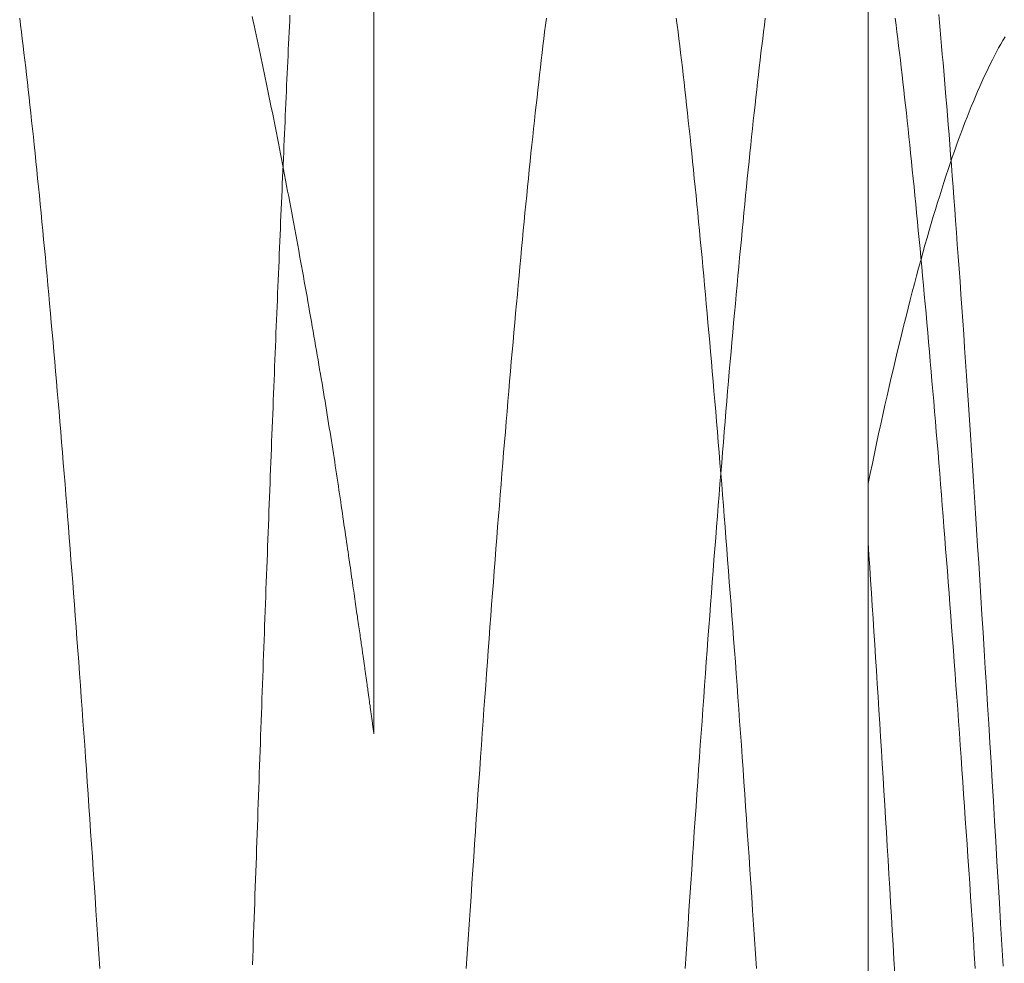
# Model space of a CAD drawing. Units: millimetres. Extents: x -2374 to 1626, y -5086 to 5014.
# Drawn here: x -417 to -416, y -2809 to -2808 of the extents above; entities that cross this region are included whole.
import ezdxf

# ---------------------------------------------------------------- set-up
doc = ezdxf.new("R2010")
doc.units = ezdxf.units.MM
doc.layers.add('EF-Fall Zone-Dimension', color=7, linetype='Continuous', lineweight=5)
doc.layers.add('Working-None', color=7, linetype='Continuous', lineweight=5)

# ---------------------------------------------------------------- blocks, each defined once
blk = doc.blocks.new('Group')
at = {"layer": 'EF-Fall Zone-Dimension', "color": 253, "linetype": 'Continuous', "lineweight": 13, "transparency": 33554687}
for p, q in [((-486.023, -2811.554), (-486.023, -2805.3154)), ((-486.8697, -2808.9877), (-486.8697, -2806.6728)), ((-486.023, -2807.0177), (-486.023, -2808.5588))]:
    blk.add_line(p, q, dxfattribs=at)
at = {"layer": 'EF-Fall Zone-Dimension', "color": 253, "linetype": 'Continuous', "lineweight": 13, "transparency": 33554687, "flags": 128}
for points in [[(-486.023, -2805.3154), (-486.023, -2811.554)], [(-487.0777, -2809.3834), (-487.0772, -2809.37), (-487.0767, -2809.3566), (-487.0763, -2809.3433), (-487.0758, -2809.33), (-487.0753, -2809.3167), (-487.0749, -2809.3034), (-487.0744, -2809.2901), (-487.0739, -2809.2769), (-487.0735, -2809.2637), (-487.073, -2809.2505), (-487.0725, -2809.2373), (-487.0721, -2809.2242), (-487.0716, -2809.2111), (-487.0711, -2809.198), (-487.0707, -2809.1849), (-487.0702, -2809.1718), (-487.0698, -2809.1588), (-487.0693, -2809.1457), (-487.0688, -2809.1327), (-487.0684, -2809.1197), (-487.0679, -2809.1068), (-487.0674, -2809.0938), (-487.067, -2809.0809), (-487.0665, -2809.068), (-487.0661, -2809.0551), (-487.0656, -2809.0423), (-487.0651, -2809.0294), (-487.0647, -2809.0166), (-487.0642, -2809.0038), (-487.0638, -2808.9911), (-487.0633, -2808.9783), (-487.0628, -2808.9656), (-487.0624, -2808.9529), (-487.0619, -2808.9402), (-487.0615, -2808.9275), (-487.061, -2808.9149), (-487.0606, -2808.9022), (-487.0601, -2808.8896), (-487.0596, -2808.877), (-487.0592, -2808.8645), (-487.0587, -2808.8519), (-487.0583, -2808.8394), (-487.0578, -2808.8269), (-487.0573, -2808.8144), (-487.0569, -2808.802), (-487.0564, -2808.7896), (-487.056, -2808.7771), (-487.0555, -2808.7648), (-487.0551, -2808.7524), (-487.0546, -2808.7401), (-487.0541, -2808.7278), (-487.0537, -2808.7155), (-487.0532, -2808.7032), (-487.0528, -2808.691), (-487.0523, -2808.6788), (-487.0518, -2808.6666), (-487.0514, -2808.6544), (-487.0509, -2808.6423), (-487.0505, -2808.6302), (-487.05, -2808.6181), (-487.0495, -2808.606), (-487.0491, -2808.594), (-487.0486, -2808.582), (-487.0482, -2808.57), (-487.0477, -2808.558), (-487.0472, -2808.5461), (-487.0468, -2808.5341), (-487.0463, -2808.5223), (-487.0458, -2808.5104), (-487.0454, -2808.4985), (-487.0449, -2808.4867), (-487.0445, -2808.4749), (-487.044, -2808.4632), (-487.0435, -2808.4514), (-487.0431, -2808.4397), (-487.0426, -2808.428), (-487.0421, -2808.4163), (-487.0417, -2808.4047), (-487.0412, -2808.393), (-487.0407, -2808.3814), (-487.0403, -2808.3699), (-487.0398, -2808.3583), (-487.0393, -2808.3468), (-487.0389, -2808.3353), (-487.0384, -2808.3238), (-487.0379, -2808.3123), (-487.0375, -2808.3009), (-487.037, -2808.2895), (-487.0365, -2808.2781), (-487.0361, -2808.2668), (-487.0356, -2808.2554), (-487.0351, -2808.2441), (-487.0347, -2808.2328), (-487.0342, -2808.2216), (-487.0337, -2808.2103), (-487.0333, -2808.1991), (-487.0328, -2808.1879), (-487.0323, -2808.1768), (-487.0319, -2808.1656), (-487.0314, -2808.1545), (-487.0309, -2808.1434), (-487.0304, -2808.1324), (-487.03, -2808.1213), (-487.0295, -2808.1103), (-487.029, -2808.0993), (-487.0286, -2808.0883), (-487.0281, -2808.0774), (-487.0276, -2808.0665), (-487.0271, -2808.0556), (-487.0267, -2808.0448), (-487.0262, -2808.034), (-487.0257, -2808.0232), (-487.0253, -2808.0125), (-487.0248, -2808.0018), (-487.0243, -2807.9911), (-487.0239, -2807.9805), (-487.0234, -2807.9699), (-487.0229, -2807.9593), (-487.0224, -2807.9488), (-487.022, -2807.9383), (-487.0215, -2807.9279), (-487.021, -2807.9174), (-487.0206, -2807.9071), (-487.0201, -2807.8967), (-487.0196, -2807.8864), (-487.0192, -2807.8761), (-487.0187, -2807.8659), (-487.0182, -2807.8557), (-487.0178, -2807.8455), (-487.0173, -2807.8354), (-487.0168, -2807.8253), (-487.0164, -2807.8153), (-487.0159, -2807.8052), (-487.0154, -2807.7952), (-487.015, -2807.7853), (-487.0145, -2807.7754), (-487.014, -2807.7655), (-487.0136, -2807.7557)], [(-485.902, -2807.7549), (-485.9007, -2807.7683), (-485.8995, -2807.7818), (-485.8983, -2807.7955), (-485.8971, -2807.8093), (-485.8959, -2807.8232), (-485.8946, -2807.8373), (-485.8934, -2807.8515), (-485.8922, -2807.866), (-485.8909, -2807.8808), (-485.8896, -2807.8961), (-485.8883, -2807.9117), (-485.887, -2807.9276), (-485.8857, -2807.944), (-485.8844, -2807.9607), (-485.883, -2807.9778), (-485.8817, -2807.9953), (-485.8803, -2808.0132), (-485.8789, -2808.0314), (-485.8775, -2808.05), (-485.876, -2808.069), (-485.8746, -2808.0884), (-485.8731, -2808.1081), (-485.8717, -2808.1282), (-485.8702, -2808.1487), (-485.8687, -2808.1696), (-485.8672, -2808.1908), (-485.8656, -2808.2125), (-485.8641, -2808.2345), (-485.8625, -2808.2568), (-485.8609, -2808.2796), (-485.8593, -2808.3027), (-485.8577, -2808.3262), (-485.8561, -2808.3501), (-485.8544, -2808.3743), (-485.8528, -2808.399), (-485.8511, -2808.424), (-485.8494, -2808.4494), (-485.8477, -2808.4751), (-485.846, -2808.5013), (-485.8443, -2808.5278), (-485.8425, -2808.5547), (-485.8408, -2808.5819), (-485.839, -2808.6096), (-485.8372, -2808.6376), (-485.8354, -2808.666), (-485.8335, -2808.6947), (-485.8317, -2808.7239), (-485.8299, -2808.7534), (-485.828, -2808.7833), (-485.8261, -2808.8136), (-485.8242, -2808.8442), (-485.8223, -2808.8752), (-485.8203, -2808.9066), (-485.8184, -2808.9384), (-485.8164, -2808.9706), (-485.8145, -2809.0031), (-485.8125, -2809.036), (-485.8105, -2809.0693), (-485.8084, -2809.103), (-485.8064, -2809.137), (-485.8043, -2809.1714), (-485.8023, -2809.2062), (-485.8002, -2809.2414), (-485.7981, -2809.2769), (-485.796, -2809.3128), (-485.7938, -2809.3491), (-485.7917, -2809.3858)], [(-486.023, -2812.1624), (-486.023, -2808.6596), (-486.023, -2807.0177)], [(-487.0784, -2807.7582), (-487.0767, -2807.766), (-487.075, -2807.7738), (-487.0732, -2807.7818), (-487.0715, -2807.7897), (-487.0698, -2807.7977), (-487.068, -2807.8057), (-487.0663, -2807.8138), (-487.0646, -2807.8219), (-487.0628, -2807.8301), (-487.0611, -2807.8383), (-487.0594, -2807.8466), (-487.0576, -2807.8549), (-487.0559, -2807.8632), (-487.0542, -2807.8716), (-487.0524, -2807.88), (-487.0507, -2807.8885), (-487.0489, -2807.897), (-487.0472, -2807.9055), (-487.0455, -2807.9141), (-487.0437, -2807.9228), (-487.042, -2807.9314), (-487.0402, -2807.9402), (-487.0385, -2807.9489), (-487.0367, -2807.9577), (-487.035, -2807.9666), (-487.0332, -2807.9755), (-487.0315, -2807.9844), (-487.0297, -2807.9934), (-487.028, -2808.0024), (-487.0262, -2808.0115), (-487.0245, -2808.0206), (-487.0227, -2808.0298), (-487.021, -2808.039), (-487.0192, -2808.0482), (-487.0175, -2808.0575), (-487.0157, -2808.0668), (-487.014, -2808.0762), (-487.0122, -2808.0856), (-487.0105, -2808.0949), (-487.0088, -2808.1042), (-487.007, -2808.1134), (-487.0053, -2808.1226), (-487.0036, -2808.1318), (-487.002, -2808.1409), (-487.0003, -2808.15), (-486.9986, -2808.159), (-486.997, -2808.168), (-486.9954, -2808.1769), (-486.9938, -2808.1858), (-486.9922, -2808.1947), (-486.9906, -2808.2035), (-486.989, -2808.2123), (-486.9874, -2808.221), (-486.9859, -2808.2297), (-486.9843, -2808.2383), (-486.9828, -2808.2469), (-486.9813, -2808.2555), (-486.9798, -2808.264), (-486.9783, -2808.2725), (-486.9768, -2808.2809), (-486.9753, -2808.2893), (-486.9739, -2808.2977), (-486.9724, -2808.306), (-486.971, -2808.3142), (-486.9696, -2808.3224), (-486.9682, -2808.3306), (-486.9668, -2808.3387), (-486.9654, -2808.3468), (-486.964, -2808.3549), (-486.9627, -2808.3629), (-486.9613, -2808.3709), (-486.96, -2808.3788), (-486.9586, -2808.3867), (-486.9573, -2808.3945), (-486.956, -2808.4023), (-486.9548, -2808.41), (-486.9535, -2808.4177), (-486.9522, -2808.4254), (-486.951, -2808.433), (-486.9497, -2808.4406), (-486.9485, -2808.4481), (-486.9473, -2808.4556), (-486.9461, -2808.4631), (-486.9449, -2808.4705), (-486.9437, -2808.4779), (-486.9426, -2808.4852), (-486.9414, -2808.4925), (-486.9403, -2808.4997), (-486.9392, -2808.5069), (-486.938, -2808.5141), (-486.9369, -2808.5212), (-486.9359, -2808.5282), (-486.9348, -2808.5353), (-486.9337, -2808.5422), (-486.9327, -2808.5492), (-486.9316, -2808.5561), (-486.9306, -2808.5629), (-486.9296, -2808.5697), (-486.9286, -2808.5765), (-486.9276, -2808.5832), (-486.9266, -2808.5899), (-486.9256, -2808.5966), (-486.9247, -2808.6031), (-486.9237, -2808.6096), (-486.9228, -2808.616), (-486.9219, -2808.6223), (-486.921, -2808.6286), (-486.9201, -2808.6347), (-486.9192, -2808.6409), (-486.9183, -2808.6469), (-486.9174, -2808.6528), (-486.9166, -2808.6587), (-486.9157, -2808.6645), (-486.9149, -2808.6703), (-486.9141, -2808.6759), (-486.9132, -2808.6815), (-486.9124, -2808.687), (-486.9117, -2808.6925), (-486.9109, -2808.6978), (-486.9101, -2808.7031), (-486.9093, -2808.7083), (-486.9086, -2808.7135), (-486.9079, -2808.7185), (-486.9071, -2808.7235), (-486.9064, -2808.7284), (-486.9057, -2808.7333), (-486.905, -2808.738), (-486.9043, -2808.7427), (-486.9037, -2808.7473), (-486.903, -2808.7519), (-486.9024, -2808.7564), (-486.9017, -2808.7608), (-486.9011, -2808.7651), (-486.9005, -2808.7693), (-486.8999, -2808.7735), (-486.8993, -2808.7776), (-486.8987, -2808.7816), (-486.8981, -2808.7856), (-486.8976, -2808.7894), (-486.897, -2808.7932), (-486.8965, -2808.797), (-486.896, -2808.8006), (-486.8954, -2808.8042), (-486.8949, -2808.8077), (-486.8944, -2808.8111), (-486.894, -2808.8145), (-486.8935, -2808.8178), (-486.893, -2808.821), (-486.8926, -2808.8241), (-486.8921, -2808.8272), (-486.8917, -2808.8301), (-486.8913, -2808.833), (-486.8909, -2808.8359), (-486.8905, -2808.8386), (-486.8901, -2808.8413), (-486.8897, -2808.8439), (-486.8894, -2808.8465), (-486.889, -2808.8489), (-486.8887, -2808.8513), (-486.8884, -2808.8536), (-486.888, -2808.8559), (-486.8877, -2808.858), (-486.8874, -2808.8601), (-486.8872, -2808.8621), (-486.8869, -2808.8641), (-486.8866, -2808.866), (-486.8863, -2808.8679), (-486.8861, -2808.8698), (-486.8858, -2808.8717), (-486.8855, -2808.8736), (-486.8853, -2808.8755), (-486.885, -2808.8774), (-486.8847, -2808.8793), (-486.8845, -2808.8813), (-486.8842, -2808.8832), (-486.8839, -2808.8851), (-486.8837, -2808.887), (-486.8834, -2808.8889), (-486.8831, -2808.8908), (-486.8829, -2808.8927), (-486.8826, -2808.8947), (-486.8823, -2808.8966), (-486.8821, -2808.8985), (-486.8818, -2808.9004), (-486.8815, -2808.9023), (-486.8812, -2808.9043), (-486.881, -2808.9062), (-486.8807, -2808.9081), (-486.8804, -2808.91), (-486.8802, -2808.912), (-486.8799, -2808.9139), (-486.8796, -2808.9158), (-486.8794, -2808.9177), (-486.8791, -2808.9197), (-486.8788, -2808.9216), (-486.8786, -2808.9235), (-486.8783, -2808.9255), (-486.878, -2808.9274), (-486.8778, -2808.9293), (-486.8775, -2808.9313), (-486.8772, -2808.9332), (-486.877, -2808.9351), (-486.8767, -2808.9371), (-486.8764, -2808.939), (-486.8761, -2808.9409), (-486.8759, -2808.9429), (-486.8756, -2808.9448), (-486.8753, -2808.9468), (-486.8751, -2808.9487), (-486.8748, -2808.9506), (-486.8745, -2808.9526), (-486.8743, -2808.9545), (-486.874, -2808.9565), (-486.8737, -2808.9584), (-486.8735, -2808.9604), (-486.8732, -2808.9623), (-486.8729, -2808.9643), (-486.8727, -2808.9662), (-486.8724, -2808.9682), (-486.8721, -2808.9701), (-486.8719, -2808.9721), (-486.8716, -2808.974), (-486.8713, -2808.976), (-486.871, -2808.9779), (-486.8708, -2808.9799), (-486.8705, -2808.9819), (-486.8702, -2808.9838), (-486.87, -2808.9858), (-486.8697, -2808.9877)], [(-486.023, -2808.6596), (-486.0216, -2808.6811), (-486.0202, -2808.7027), (-486.0187, -2808.7244), (-486.0173, -2808.7462), (-486.0159, -2808.7681), (-486.0145, -2808.7901), (-486.0131, -2808.8122), (-486.0117, -2808.8345), (-486.0102, -2808.8568), (-486.0088, -2808.8792), (-486.0074, -2808.9017), (-486.006, -2808.9243), (-486.0045, -2808.9471), (-486.0031, -2808.9699), (-486.0017, -2808.9929), (-486.0002, -2809.0159), (-485.9988, -2809.039), (-485.9974, -2809.0623), (-485.996, -2809.0856), (-485.9945, -2809.1091), (-485.9931, -2809.1326), (-485.9917, -2809.1563), (-485.9902, -2809.1801), (-485.9888, -2809.2039), (-485.9873, -2809.2279), (-485.9859, -2809.252), (-485.9845, -2809.2762), (-485.983, -2809.3004), (-485.9816, -2809.3248), (-485.9801, -2809.3493), (-485.9787, -2809.3739), (-485.9773, -2809.3986)], [(-487.4766, -2807.7613), (-487.4751, -2807.7729), (-487.4736, -2807.7846), (-487.4722, -2807.7965), (-487.4707, -2807.8085), (-487.4693, -2807.8207), (-487.4678, -2807.8331), (-487.4663, -2807.8455), (-487.4649, -2807.8582), (-487.4634, -2807.8709), (-487.4619, -2807.8839), (-487.4605, -2807.8969), (-487.459, -2807.9102), (-487.4575, -2807.9235), (-487.4561, -2807.937), (-487.4546, -2807.9507), (-487.4531, -2807.9645), (-487.4517, -2807.9784), (-487.4502, -2807.9925), (-487.4487, -2808.0068), (-487.4473, -2808.0211), (-487.4458, -2808.0357), (-487.4444, -2808.0503), (-487.4429, -2808.065), (-487.4414, -2808.0799), (-487.44, -2808.0949), (-487.4385, -2808.1099), (-487.437, -2808.1251), (-487.4356, -2808.1404), (-487.4341, -2808.1558), (-487.4326, -2808.1714), (-487.4312, -2808.187), (-487.4297, -2808.2028), (-487.4282, -2808.2186), (-487.4268, -2808.2346), (-487.4253, -2808.2507), (-487.4238, -2808.2669), (-487.4224, -2808.2832), (-487.4209, -2808.2996), (-487.4194, -2808.3162), (-487.418, -2808.3328), (-487.4165, -2808.3496), (-487.4151, -2808.3664), (-487.4136, -2808.3834), (-487.4121, -2808.4005), (-487.4107, -2808.4177), (-487.4092, -2808.435), (-487.4077, -2808.4525), (-487.4063, -2808.47), (-487.4048, -2808.4877), (-487.4033, -2808.5055), (-487.4019, -2808.5233), (-487.4004, -2808.5413), (-487.3989, -2808.5594), (-487.3975, -2808.5777), (-487.396, -2808.596), (-487.3945, -2808.6144), (-487.3931, -2808.633), (-487.3916, -2808.6517), (-487.3902, -2808.6704), (-487.3887, -2808.6893), (-487.3872, -2808.7083), (-487.3858, -2808.7275), (-487.3843, -2808.7467), (-487.3828, -2808.766), (-487.3814, -2808.7855), (-487.3799, -2808.805), (-487.3784, -2808.8247), (-487.377, -2808.8445), (-487.3755, -2808.8644), (-487.374, -2808.8844), (-487.3726, -2808.9046), (-487.3711, -2808.9248), (-487.3696, -2808.9452), (-487.3682, -2808.9656), (-487.3667, -2808.9862), (-487.3652, -2809.0069), (-487.3638, -2809.0277), (-487.3623, -2809.0486), (-487.3609, -2809.0696), (-487.3594, -2809.0908), (-487.3579, -2809.112), (-487.3565, -2809.1334), (-487.355, -2809.1548), (-487.3535, -2809.1764), (-487.3521, -2809.1983), (-487.3506, -2809.2206), (-487.349, -2809.2434), (-487.3475, -2809.2667), (-487.3459, -2809.2904), (-487.3443, -2809.3145), (-487.3427, -2809.3392), (-487.3411, -2809.3643), (-487.3394, -2809.3898)], [(-486.3364, -2809.3898), (-486.3347, -2809.3643), (-486.3331, -2809.3392), (-486.3315, -2809.3145), (-486.3299, -2809.2904), (-486.3283, -2809.2667), (-486.3268, -2809.2434), (-486.3253, -2809.2206), (-486.3238, -2809.1983), (-486.3223, -2809.1764), (-486.3208, -2809.1548), (-486.3194, -2809.1334), (-486.3179, -2809.112), (-486.3164, -2809.0908), (-486.315, -2809.0696), (-486.3135, -2809.0486), (-486.312, -2809.0277), (-486.3106, -2809.0069), (-486.3091, -2808.9862), (-486.3076, -2808.9656), (-486.3062, -2808.9452), (-486.3047, -2808.9248), (-486.3032, -2808.9046), (-486.3018, -2808.8844), (-486.3003, -2808.8644), (-486.2988, -2808.8445), (-486.2974, -2808.8247), (-486.2959, -2808.805), (-486.2944, -2808.7855), (-486.293, -2808.766), (-486.2915, -2808.7467), (-486.2901, -2808.7275), (-486.2886, -2808.7083), (-486.2871, -2808.6893), (-486.2857, -2808.6704), (-486.2842, -2808.6517), (-486.2827, -2808.633), (-486.2813, -2808.6144), (-486.2798, -2808.596), (-486.2783, -2808.5777), (-486.2769, -2808.5594), (-486.2754, -2808.5413), (-486.2739, -2808.5233), (-486.2725, -2808.5055), (-486.271, -2808.4877), (-486.2695, -2808.47), (-486.2681, -2808.4525), (-486.2666, -2808.435), (-486.2652, -2808.4177), (-486.2637, -2808.4005), (-486.2622, -2808.3834), (-486.2608, -2808.3664), (-486.2593, -2808.3496), (-486.2578, -2808.3328), (-486.2564, -2808.3162), (-486.2549, -2808.2996), (-486.2534, -2808.2832), (-486.252, -2808.2669), (-486.2505, -2808.2507), (-486.249, -2808.2346), (-486.2476, -2808.2186), (-486.2461, -2808.2028), (-486.2446, -2808.187), (-486.2432, -2808.1714), (-486.2417, -2808.1558), (-486.2402, -2808.1404), (-486.2388, -2808.1251), (-486.2373, -2808.1099), (-486.2359, -2808.0949), (-486.2344, -2808.0799), (-486.2329, -2808.065), (-486.2315, -2808.0503), (-486.23, -2808.0357), (-486.2285, -2808.0211), (-486.2271, -2808.0068), (-486.2256, -2807.9925), (-486.2241, -2807.9784), (-486.2227, -2807.9645), (-486.2212, -2807.9507), (-486.2197, -2807.937), (-486.2183, -2807.9235), (-486.2168, -2807.9102), (-486.2153, -2807.8969), (-486.2139, -2807.8839), (-486.2124, -2807.8709), (-486.211, -2807.8582), (-486.2095, -2807.8455), (-486.208, -2807.8331), (-486.2066, -2807.8207), (-486.2051, -2807.8085), (-486.2036, -2807.7965), (-486.2022, -2807.7846), (-486.2007, -2807.7729), (-486.1992, -2807.7613)], [(-485.9766, -2807.7613), (-485.9751, -2807.7729), (-485.9736, -2807.7846), (-485.9722, -2807.7965), (-485.9707, -2807.8085), (-485.9693, -2807.8207), (-485.9678, -2807.8331), (-485.9663, -2807.8455), (-485.9649, -2807.8582), (-485.9634, -2807.8709), (-485.9619, -2807.8839), (-485.9605, -2807.8969), (-485.959, -2807.9102), (-485.9575, -2807.9235), (-485.9561, -2807.937), (-485.9546, -2807.9507), (-485.9531, -2807.9645), (-485.9517, -2807.9784), (-485.9502, -2807.9925), (-485.9487, -2808.0068), (-485.9473, -2808.0211), (-485.9458, -2808.0357), (-485.9444, -2808.0503), (-485.9429, -2808.065), (-485.9414, -2808.0799), (-485.94, -2808.0949), (-485.9385, -2808.1099), (-485.937, -2808.1251), (-485.9356, -2808.1404), (-485.9341, -2808.1558), (-485.9326, -2808.1714), (-485.9312, -2808.187), (-485.9297, -2808.2028), (-485.9282, -2808.2186), (-485.9268, -2808.2346), (-485.9253, -2808.2507), (-485.9238, -2808.2669), (-485.9224, -2808.2832), (-485.9209, -2808.2996), (-485.9194, -2808.3162), (-485.918, -2808.3328), (-485.9165, -2808.3496), (-485.9151, -2808.3664), (-485.9136, -2808.3834), (-485.9121, -2808.4005), (-485.9107, -2808.4177), (-485.9092, -2808.435), (-485.9077, -2808.4525), (-485.9063, -2808.47), (-485.9048, -2808.4877), (-485.9033, -2808.5055), (-485.9019, -2808.5233), (-485.9004, -2808.5413), (-485.8989, -2808.5594), (-485.8975, -2808.5777), (-485.896, -2808.596), (-485.8945, -2808.6144), (-485.8931, -2808.633), (-485.8916, -2808.6517), (-485.8902, -2808.6704), (-485.8887, -2808.6893), (-485.8872, -2808.7083), (-485.8858, -2808.7275), (-485.8843, -2808.7467), (-485.8828, -2808.766), (-485.8814, -2808.7855), (-485.8799, -2808.805), (-485.8784, -2808.8247), (-485.877, -2808.8445), (-485.8755, -2808.8644), (-485.874, -2808.8844), (-485.8726, -2808.9046), (-485.8711, -2808.9248), (-485.8696, -2808.9452), (-485.8682, -2808.9656), (-485.8667, -2808.9862), (-485.8652, -2809.0069), (-485.8638, -2809.0277), (-485.8623, -2809.0486), (-485.8609, -2809.0696), (-485.8594, -2809.0908), (-485.8579, -2809.112), (-485.8565, -2809.1334), (-485.855, -2809.1548), (-485.8535, -2809.1764), (-485.8521, -2809.1983), (-485.8506, -2809.2206), (-485.849, -2809.2434), (-485.8475, -2809.2667), (-485.8459, -2809.2904), (-485.8443, -2809.3145), (-485.8427, -2809.3392), (-485.8411, -2809.3643), (-485.8394, -2809.3898)], [(-486.7114, -2809.3898), (-486.7097, -2809.3643), (-486.7081, -2809.3392), (-486.7065, -2809.3145), (-486.7049, -2809.2904), (-486.7033, -2809.2667), (-486.7018, -2809.2434), (-486.7003, -2809.2206), (-486.6988, -2809.1983), (-486.6973, -2809.1764), (-486.6958, -2809.1548), (-486.6944, -2809.1334), (-486.6929, -2809.112), (-486.6914, -2809.0908), (-486.69, -2809.0696), (-486.6885, -2809.0486), (-486.687, -2809.0277), (-486.6856, -2809.0069), (-486.6841, -2808.9862), (-486.6826, -2808.9656), (-486.6812, -2808.9452), (-486.6797, -2808.9248), (-486.6782, -2808.9046), (-486.6768, -2808.8844), (-486.6753, -2808.8644), (-486.6738, -2808.8445), (-486.6724, -2808.8247), (-486.6709, -2808.805), (-486.6694, -2808.7855), (-486.668, -2808.766), (-486.6665, -2808.7467), (-486.6651, -2808.7275), (-486.6636, -2808.7083), (-486.6621, -2808.6893), (-486.6607, -2808.6704), (-486.6592, -2808.6517), (-486.6577, -2808.633), (-486.6563, -2808.6144), (-486.6548, -2808.596), (-486.6533, -2808.5777), (-486.6519, -2808.5594), (-486.6504, -2808.5413), (-486.6489, -2808.5233), (-486.6475, -2808.5055), (-486.646, -2808.4877), (-486.6445, -2808.47), (-486.6431, -2808.4525), (-486.6416, -2808.435), (-486.6402, -2808.4177), (-486.6387, -2808.4005), (-486.6372, -2808.3834), (-486.6358, -2808.3664), (-486.6343, -2808.3496), (-486.6328, -2808.3328), (-486.6314, -2808.3162), (-486.6299, -2808.2996), (-486.6284, -2808.2832), (-486.627, -2808.2669), (-486.6255, -2808.2507), (-486.624, -2808.2346), (-486.6226, -2808.2186), (-486.6211, -2808.2028), (-486.6196, -2808.187), (-486.6182, -2808.1714), (-486.6167, -2808.1558), (-486.6152, -2808.1404), (-486.6138, -2808.1251), (-486.6123, -2808.1099), (-486.6109, -2808.0949), (-486.6094, -2808.0799), (-486.6079, -2808.065), (-486.6065, -2808.0503), (-486.605, -2808.0357), (-486.6035, -2808.0211), (-486.6021, -2808.0068), (-486.6006, -2807.9925), (-486.5991, -2807.9784), (-486.5977, -2807.9645), (-486.5962, -2807.9507), (-486.5947, -2807.937), (-486.5933, -2807.9235), (-486.5918, -2807.9102), (-486.5903, -2807.8969), (-486.5889, -2807.8839), (-486.5874, -2807.8709), (-486.586, -2807.8582), (-486.5845, -2807.8455), (-486.583, -2807.8331), (-486.5816, -2807.8207), (-486.5801, -2807.8085), (-486.5786, -2807.7965), (-486.5772, -2807.7846), (-486.5757, -2807.7729), (-486.5742, -2807.7613)], [(-486.3516, -2807.7613), (-486.3501, -2807.7729), (-486.3486, -2807.7846), (-486.3472, -2807.7965), (-486.3457, -2807.8085), (-486.3443, -2807.8207), (-486.3428, -2807.8331), (-486.3413, -2807.8455), (-486.3399, -2807.8582), (-486.3384, -2807.8709), (-486.3369, -2807.8839), (-486.3355, -2807.8969), (-486.334, -2807.9102), (-486.3325, -2807.9235), (-486.3311, -2807.937), (-486.3296, -2807.9507), (-486.3281, -2807.9645), (-486.3267, -2807.9784), (-486.3252, -2807.9925), (-486.3237, -2808.0068), (-486.3223, -2808.0211), (-486.3208, -2808.0357), (-486.3194, -2808.0503), (-486.3179, -2808.065), (-486.3164, -2808.0799), (-486.315, -2808.0949), (-486.3135, -2808.1099), (-486.312, -2808.1251), (-486.3106, -2808.1404), (-486.3091, -2808.1558), (-486.3076, -2808.1714), (-486.3062, -2808.187), (-486.3047, -2808.2028), (-486.3032, -2808.2186), (-486.3018, -2808.2346), (-486.3003, -2808.2507), (-486.2988, -2808.2669), (-486.2974, -2808.2832), (-486.2959, -2808.2996), (-486.2944, -2808.3162), (-486.293, -2808.3328), (-486.2915, -2808.3496), (-486.2901, -2808.3664), (-486.2886, -2808.3834), (-486.2871, -2808.4005), (-486.2857, -2808.4177), (-486.2842, -2808.435), (-486.2827, -2808.4525), (-486.2813, -2808.47), (-486.2798, -2808.4877), (-486.2783, -2808.5055), (-486.2769, -2808.5233), (-486.2754, -2808.5413), (-486.2739, -2808.5594), (-486.2725, -2808.5777), (-486.271, -2808.596), (-486.2695, -2808.6144), (-486.2681, -2808.633), (-486.2666, -2808.6517), (-486.2652, -2808.6704), (-486.2637, -2808.6893), (-486.2622, -2808.7083), (-486.2608, -2808.7275), (-486.2593, -2808.7467), (-486.2578, -2808.766), (-486.2564, -2808.7855), (-486.2549, -2808.805), (-486.2534, -2808.8247), (-486.252, -2808.8445), (-486.2505, -2808.8644), (-486.249, -2808.8844), (-486.2476, -2808.9046), (-486.2461, -2808.9248), (-486.2446, -2808.9452), (-486.2432, -2808.9656), (-486.2417, -2808.9862), (-486.2402, -2809.0069), (-486.2388, -2809.0277), (-486.2373, -2809.0486), (-486.2359, -2809.0696), (-486.2344, -2809.0908), (-486.2329, -2809.112), (-486.2315, -2809.1334), (-486.23, -2809.1548), (-486.2285, -2809.1764), (-486.2271, -2809.1983), (-486.2256, -2809.2206), (-486.224, -2809.2434), (-486.2225, -2809.2667), (-486.2209, -2809.2904), (-486.2193, -2809.3145), (-486.2177, -2809.3392), (-486.2161, -2809.3643), (-486.2144, -2809.3898)], [(-486.023, -2808.5588), (-486.0194, -2808.5414), (-486.0158, -2808.5241), (-486.0122, -2808.5071), (-486.0086, -2808.4902), (-486.005, -2808.4735), (-486.0014, -2808.4569), (-485.9978, -2808.4406), (-485.9942, -2808.4244), (-485.9906, -2808.4084), (-485.987, -2808.3925), (-485.9834, -2808.3769), (-485.9798, -2808.3614), (-485.9762, -2808.3461), (-485.9725, -2808.331), (-485.9689, -2808.316), (-485.9653, -2808.3012), (-485.9617, -2808.2866), (-485.9581, -2808.2722), (-485.9545, -2808.258), (-485.9509, -2808.2439), (-485.9473, -2808.23), (-485.9437, -2808.2163), (-485.9401, -2808.2027), (-485.9365, -2808.1894), (-485.9329, -2808.1762), (-485.9293, -2808.1631), (-485.9257, -2808.1503), (-485.9221, -2808.1376), (-485.9185, -2808.1252), (-485.9149, -2808.1129), (-485.9113, -2808.1007), (-485.9077, -2808.0888), (-485.904, -2808.077), (-485.9004, -2808.0654), (-485.8968, -2808.0539), (-485.8932, -2808.0427), (-485.8896, -2808.0316), (-485.886, -2808.0207), (-485.8824, -2808.01), (-485.8788, -2807.9994), (-485.8752, -2807.9891), (-485.8716, -2807.9789), (-485.868, -2807.9689), (-485.8644, -2807.959), (-485.8607, -2807.9494), (-485.8571, -2807.9399), (-485.8535, -2807.9306), (-485.8499, -2807.9214), (-485.8463, -2807.9125), (-485.8427, -2807.9037), (-485.8391, -2807.8951), (-485.8355, -2807.8866), (-485.8319, -2807.8784), (-485.8283, -2807.8703), (-485.8247, -2807.8624), (-485.821, -2807.8547), (-485.8174, -2807.8471), (-485.8138, -2807.8397), (-485.8102, -2807.8325), (-485.8066, -2807.8255), (-485.803, -2807.8187), (-485.7994, -2807.812), (-485.7958, -2807.8055), (-485.7922, -2807.7992), (-485.7885, -2807.7931)], [(-486.023, -2808.5588), (-486.023, -2812.1624), (-486.0222, -2812.1902), (-486.0213, -2812.2182), (-486.0205, -2812.2463), (-486.0196, -2812.2747), (-486.0187, -2812.3031), (-486.0178, -2812.3318)]]:
    blk.add_lwpolyline(points, dxfattribs=at)

msp = doc.modelspace()

# ---------------------------------------------------------------- block references
at = {"layer": 'Working-None'}
msp.add_blockref('Group', (70, 0), dxfattribs=at)

doc.saveas('drawing.dxf')
